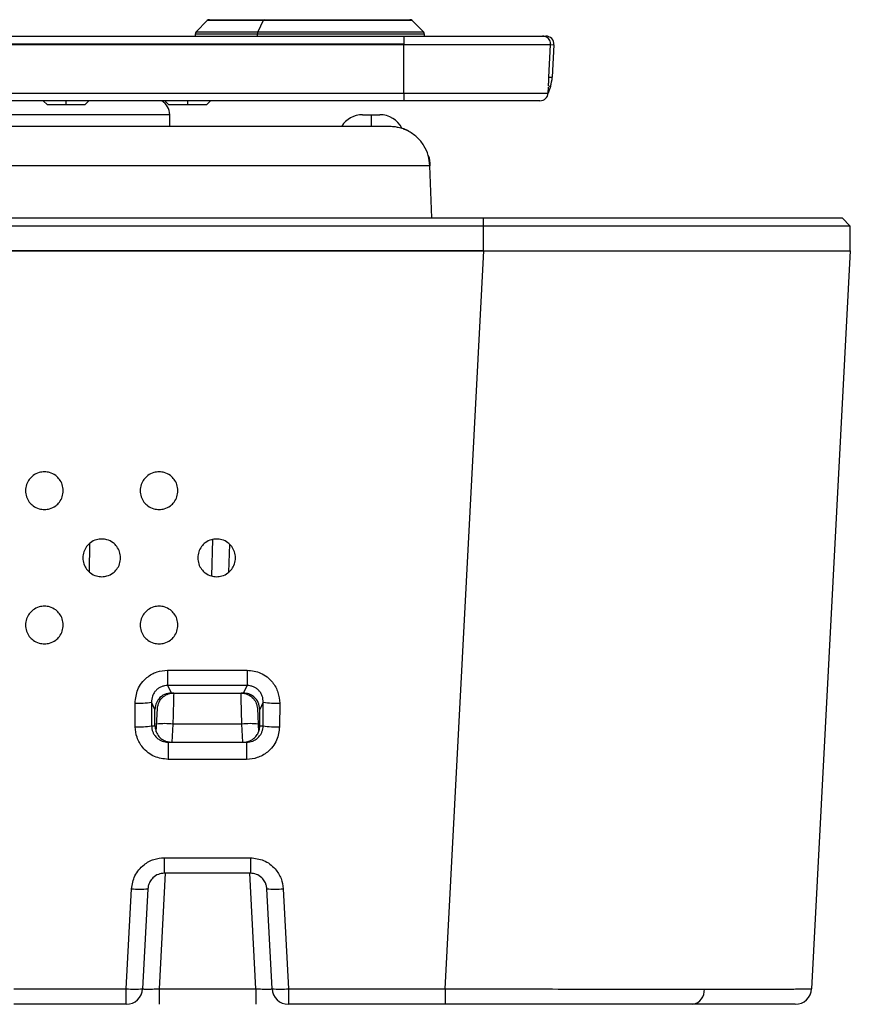
# Model space of a CAD drawing. Units: millimetres. Extents: x 9 to 423, y 3 to 277.
# Drawn here: x 149 to 175, y 53 to 83 of the extents above; entities that cross this region are included whole.
import ezdxf

# ---------------------------------------------------------------- set-up
doc = ezdxf.new("R2010")
doc.units = ezdxf.units.MM

msp = doc.modelspace()

# ---------------------------------------------------------------- linework, layer by layer
at = {"color": 7, "linetype": 'Continuous', "lineweight": 25}
for p, q in [((155.0972, 82.6378), (156.7616, 82.6378)), ((156.7616, 82.6378), (161.2144, 82.6378)), ((155.0265, 82.6085), (154.6851, 82.2671)), ((156.7294, 82.6085), (155.0265, 82.6085)), ((156.7294, 82.6085), (156.5737, 82.2671)), ((161.2851, 82.6085), (156.7294, 82.6085)), ((161.6265, 82.2671), (161.2851, 82.6085)), ((146.3057, 82.1378), (161.0308, 82.1378)), ((154.6558, 82.1964), (154.6558, 82.1378)), ((156.5604, 82.1964), (154.6558, 82.1964)), ((154.6851, 82.2671), (156.5737, 82.2671)), ((161.6558, 82.1964), (156.5604, 82.1964)), ((156.5604, 82.1378), (156.5604, 82.1964)), ((156.5737, 82.2671), (161.6265, 82.2671)), ((161.0308, 82.1378), (161.0308, 81.8878)), ((161.0308, 82.1378), (165.2595, 82.1378)), ((161.6558, 82.1378), (161.6558, 82.1964)), ((165.2595, 82.1378), (165.3596, 82.1378)), ((165.3596, 82.1168), (165.3596, 82.1378)), ((161.0308, 81.8747), (146.2919, 81.8747)), ((161.0308, 81.8878), (146.2926, 81.8878)), ((161.0308, 81.8878), (161.0308, 81.8747)), ((165.5092, 81.8747), (161.0308, 81.8747)), ((161.0308, 80.3997), (161.0308, 81.8747)), ((165.4573, 80.8853), (165.5092, 81.8747)), ((165.5092, 81.8747), (165.5094, 81.8799)), ((165.5094, 81.8799), (165.6093, 81.8747)), ((165.6093, 81.8747), (165.5572, 80.8801)), ((165.4573, 80.8853), (165.5572, 80.8801)), ((165.5028, 80.6032), (165.4319, 80.3997)), ((165.4319, 80.3997), (165.4414, 80.5821)), ((165.4436, 80.6239), (165.5028, 80.6032)), ((146.2146, 80.3997), (161.0308, 80.3997)), ((161.0308, 80.3997), (165.4319, 80.3997)), ((161.0308, 80.3997), (161.0308, 80.1628)), ((161.0308, 80.1628), (146.2022, 80.1628)), ((150.0235, 80.1628), (150.1485, 80.0378)), ((150.7197, 80.0378), (150.1485, 80.0378)), ((150.7197, 80.0378), (150.7197, 80.1628)), ((151.2909, 80.0378), (150.7197, 80.0378)), ((151.2909, 80.0378), (151.4159, 80.1628)), ((153.7339, 80.1628), (153.8589, 80.0378)), ((154.4301, 80.0378), (153.8589, 80.0378)), ((154.4301, 80.0378), (154.4301, 80.1628)), ((155.0012, 80.0378), (154.4301, 80.0378)), ((155.0012, 80.0378), (155.1262, 80.1628)), ((165.1822, 80.1628), (161.0308, 80.1628)), ((153.8808, 79.7378), (146.1799, 79.7378)), ((153.8808, 79.3878), (153.8808, 79.7378)), ((159.7652, 79.7378), (160.0308, 79.7378)), ((160.0308, 79.7378), (160.0308, 79.3878)), ((160.0308, 79.7378), (160.2964, 79.7378)), ((146.1617, 79.3878), (160.5595, 79.3878)), ((161.8234, 78.1824), (143.1561, 78.1824)), ((161.8804, 76.5878), (161.8234, 78.1824)), ((122.6058, 76.5878), (163.4558, 76.5878)), ((163.4558, 76.3378), (122.6058, 76.3378)), ((163.4558, 76.3378), (163.4558, 76.5878)), ((163.4558, 76.5878), (174.4058, 76.5878)), ((163.4558, 75.5878), (163.4558, 76.3378)), ((174.6558, 76.3378), (163.4558, 76.3378)), ((174.6558, 76.3378), (174.4058, 76.5878)), ((174.6558, 75.5878), (174.6558, 76.3378)), ((163.4712, 75.5878), (122.5905, 75.5878)), ((122.6058, 75.5878), (163.4558, 75.5878)), ((162.2906, 53.0616), (163.4712, 75.5878)), ((163.4558, 75.5878), (174.6558, 75.5878)), ((174.6558, 75.5878), (173.4753, 53.0616)), ((155.165, 65.6589), (155.1941, 66.7708)), ((151.4289, 65.7847), (151.4383, 66.6503)), ((155.7027, 66.628), (155.6804, 65.7753)), ((153.8169, 62.7868), (156.2447, 62.7868)), ((153.8169, 62.7868), (153.8169, 62.3157)), ((156.2447, 62.7868), (156.2447, 62.3157)), ((156.2447, 62.3157), (153.8169, 62.3157)), ((153.8169, 62.3157), (153.931, 62.0878)), ((156.1306, 62.0878), (156.2447, 62.3157)), ((154.0032, 62.0878), (153.931, 62.0878)), ((154.0032, 62.0878), (156.0584, 62.0878)), ((156.1306, 62.0878), (156.0584, 62.0878)), ((152.8277, 61.0589), (152.8238, 61.7785)), ((153.3231, 61.8061), (153.327, 61.0864)), ((153.4317, 61.5892), (153.3231, 61.8061)), ((153.4666, 60.9031), (153.5038, 61.614)), ((156.5578, 61.614), (156.595, 60.9031)), ((156.7385, 61.8061), (156.6299, 61.5892)), ((156.7346, 61.0864), (156.7385, 61.8061)), ((157.2378, 61.7785), (157.2339, 61.0589)), ((153.4317, 61.0864), (153.4317, 61.5892)), ((156.6299, 61.0864), (156.6299, 61.5892)), ((153.327, 61.0864), (153.4317, 61.0864)), ((153.9783, 61.1401), (153.9494, 60.5878)), ((156.0833, 61.1401), (153.9783, 61.1401)), ((156.1122, 60.5878), (156.0833, 61.1401)), ((156.6299, 61.0864), (156.7346, 61.0864)), ((153.8318, 60.5878), (153.8318, 60.0616)), ((153.8318, 60.5878), (156.2298, 60.5878)), ((156.2298, 60.5878), (156.2298, 60.0616)), ((156.2298, 60.0616), (153.8318, 60.0616)), ((153.7149, 57.0616), (156.3467, 57.0616)), ((153.7149, 57.0616), (153.7149, 56.5878)), ((156.3467, 57.0616), (156.3467, 56.5878)), ((153.7397, 56.5878), (153.555, 53.0616)), ((156.3467, 56.5878), (153.7149, 56.5878)), ((156.5067, 53.0616), (156.3219, 56.5878)), ((152.5563, 53.0616), (152.7163, 56.114)), ((153.2156, 56.114), (153.0556, 53.0616)), ((157.006, 53.0616), (156.846, 56.114)), ((157.3453, 56.114), (157.5053, 53.0616)), ((149.1229, 53.0616), (152.5563, 53.0616)), ((152.5563, 52.5878), (152.5563, 53.0616)), ((153.555, 53.0616), (153.555, 52.5878)), ((153.555, 53.0616), (156.5067, 53.0616)), ((156.5067, 53.0616), (156.5067, 52.5878)), ((157.5053, 53.0616), (162.2906, 53.0616)), ((157.5053, 53.0616), (157.5053, 52.5878)), ((162.2906, 53.0616), (162.2906, 52.5878)), ((152.5563, 52.5878), (149.1229, 52.5878)), ((162.2906, 52.5878), (157.5053, 52.5878))]:
    msp.add_line(p, q, dxfattribs=at)
for centre, radius, start, end in [((155.0972, 82.5378), 0.1, 90, 135), ((156.7691, 82.5971), 0.0413, 100.4685, 164.05431), ((161.2144, 82.5378), 0.1, 45, 90), ((154.7558, 82.1964), 0.1, 135, 180), ((156.7362, 82.1998), 0.1758, 157.49998, 181.11556), ((161.5558, 82.1964), 0.1, 360, 45), ((165.2595, 81.8878), 0.25, 73.03216, 90), ((165.3596, 81.8878), 0.25, 357, 90), ((165.2595, 81.8878), 0.25, 357, 2.32315), ((165.3596, 81.8878), 0.15, 357, 3.87381), ((164.5585, 80.9324), 1, 340.78154, 357), ((165.1822, 80.4128), 0.25, 270, 357), ((153.3808, 79.7378), 0.5, 0, 58.21167), ((159.7652, 78.9878), 0.75, 90, 147.76905), ((160.2964, 78.9878), 0.75, 26.70401, 90), ((160.5746, 78.1378), 1.25, 69.34131, 71.74028), ((152.9249, 64.4851), 2.7085, 267.85977, 278.45363), ((157.1367, 64.4851), 2.7085, 261.54637, 272.14023), ((152.9289, 63.7654), 2.7085, 267.85977, 278.45363), ((153.7287, 58.7474), 2.4057, 84.04331, 95.95669), ((156.3329, 58.7474), 2.4057, 84.04331, 95.95669), ((157.1327, 63.7654), 2.7085, 261.54637, 272.14023), ((152.9659, 58.5067), 2.4057, 264.04331, 275.95669), ((157.0957, 58.5067), 2.4057, 264.04331, 275.95669), ((152.806, 55.4544), 2.4057, 264.04331, 275.95669), ((152.5563, 53.0878), 0.5, 270, 357), ((157.2556, 55.4544), 2.4057, 264.04331, 275.95669), ((157.5053, 53.0878), 0.5, 183, 270), ((169.7684, 53.0142), 0.4338, 280.58219, 4.8426), ((172.9759, 53.0878), 0.5, 270, 357)]:
    msp.add_arc(centre, radius, start, end, dxfattribs=at)
for points, knots in [([(165.5093, 81.8979), (165.5053, 81.9265), (165.4987, 81.9738), (165.4626, 82.0383), (165.4165, 82.0874), (165.3774, 82.1076), (165.3596, 82.1168)], [0, 0, 0, 0, 0.301686, 0.499834, 0.7737558, 1, 1, 1, 1]), ([(165.4436, 80.6239), (165.4459, 80.6674), (165.449, 80.7272), (165.4536, 80.8144), (165.4559, 80.858), (165.4573, 80.8853)], [0, 0, 0, 0, 0.4999033, 0.686783, 1, 1, 1, 1]), ([(160.5595, 79.3878), (160.6159, 79.3856), (160.7287, 79.3811), (160.8603, 79.3548), (160.9413, 79.333), (160.9761, 79.3219), (160.9662, 79.3249), (160.9661, 79.3249)], [0, 0, 0, 0, 0.25017392, 0.50019904, 0.74895002, 0.99787123, 1, 1, 1, 1]), ([(161.1414, 79.2517), (161.1253, 79.2596), (161.0937, 79.2752), (161.0584, 79.2904), (161.037, 79.2991), (161.0252, 79.3038), (161.0176, 79.3067), (161.0151, 79.3076), (161.0177, 79.3067), (161.0253, 79.3037), (161.0372, 79.2991), (161.0586, 79.2903), (161.0938, 79.2752), (161.1254, 79.2596), (161.1414, 79.2517)], [0, 0, 0, 0, 0.12983458, 0.25632847, 0.3179467, 0.3795991, 0.4406676, 0.50040067, 0.56006258, 0.62094666, 0.68243599, 0.74418302, 0.87078605, 1, 1, 1, 1]), ([(161.8234, 78.1824), (161.812, 78.2872), (161.7888, 78.5006), (161.6495, 78.8004), (161.4373, 79.0697), (161.2411, 79.1904), (161.1414, 79.2517)], [0, 0, 0, 0, 0.2370078, 0.4826803, 0.7370127, 1, 1, 1, 1]), ([(161.7729, 78.4919), (161.773, 78.4917), (161.8154, 78.3961), (161.8194, 78.2891), (161.8234, 78.1824)], [0, 0, 0, 0, 0.0022769, 1, 1, 1, 1]), ([(163.4712, 75.5878), (163.9769, 75.5878), (165.0121, 75.5878), (166.5673, 75.5878), (168.1149, 75.5878), (169.5998, 75.5878), (170.9649, 75.5878), (172.1358, 75.5878), (173.085, 75.5878), (173.8056, 75.5878), (174.3035, 75.5878), (174.6023, 75.5878), (174.6382, 75.5878), (174.6558, 75.5878)], [0, 0, 0, 0, 0.086351, 0.1767711, 0.2705942, 0.3669617, 0.4648569, 0.563162, 0.6552056, 0.7456731, 0.8337345, 0.9186914, 1, 1, 1, 1]), ([(150.0558, 68.8378), (150.0014, 68.8333), (149.8783, 68.823), (149.7163, 68.7386), (149.5856, 68.6086), (149.5014, 68.4494), (149.4703, 68.2628), (149.5014, 68.0762), (149.5856, 67.917), (149.7163, 67.787), (149.8783, 67.7026), (150.0014, 67.6923), (150.0558, 67.6878)], [0, 0, 0, 0, 0.090353, 0.2046697, 0.2950822, 0.3948295, 0.5, 0.6051705, 0.7049178, 0.7953303, 0.909647, 1, 1, 1, 1]), ([(150.0558, 67.6878), (150.1102, 67.6923), (150.2333, 67.7026), (150.3953, 67.787), (150.526, 67.917), (150.6103, 68.0762), (150.6414, 68.2628), (150.6103, 68.4494), (150.526, 68.6086), (150.3953, 68.7386), (150.2333, 68.823), (150.1102, 68.8333), (150.0558, 68.8378)], [0, 0, 0, 0, 0.090353, 0.2046697, 0.2950822, 0.3948295, 0.5, 0.6051705, 0.7049178, 0.7953303, 0.909647, 1, 1, 1, 1]), ([(153.5558, 68.8378), (153.5014, 68.8333), (153.3783, 68.823), (153.2163, 68.7386), (153.0856, 68.6086), (153.0014, 68.4494), (152.9703, 68.2628), (153.0014, 68.0762), (153.0856, 67.917), (153.2163, 67.787), (153.3783, 67.7026), (153.5014, 67.6923), (153.5558, 67.6878)], [0, 0, 0, 0, 0.090353, 0.2046697, 0.2950822, 0.3948295, 0.5, 0.6051705, 0.7049178, 0.7953303, 0.909647, 1, 1, 1, 1]), ([(153.5558, 67.6878), (153.6102, 67.6923), (153.7333, 67.7026), (153.8953, 67.787), (154.026, 67.917), (154.1103, 68.0762), (154.1414, 68.2628), (154.1103, 68.4494), (154.026, 68.6086), (153.8953, 68.7386), (153.7333, 68.823), (153.6102, 68.8333), (153.5558, 68.8378)], [0, 0, 0, 0, 0.09035296, 0.20466966, 0.29508215, 0.39482946, 0.5, 0.60517054, 0.70491785, 0.79533034, 0.90964704, 1, 1, 1, 1]), ([(151.8058, 66.7878), (151.7514, 66.7833), (151.6283, 66.773), (151.4663, 66.6886), (151.3356, 66.5586), (151.2514, 66.3994), (151.2203, 66.2128), (151.2514, 66.0262), (151.3356, 65.867), (151.4663, 65.737), (151.6283, 65.6526), (151.7514, 65.6423), (151.8058, 65.6378)], [0, 0, 0, 0, 0.09035296, 0.20466966, 0.29508215, 0.39482946, 0.5, 0.60517054, 0.70491785, 0.79533034, 0.90964704, 1, 1, 1, 1]), ([(151.8058, 65.6378), (151.8602, 65.6423), (151.9833, 65.6526), (152.1453, 65.737), (152.276, 65.867), (152.3603, 66.0262), (152.3914, 66.2128), (152.3603, 66.3994), (152.276, 66.5586), (152.1453, 66.6886), (151.9833, 66.773), (151.8602, 66.7833), (151.8058, 66.7878)], [0, 0, 0, 0, 0.090353, 0.2046697, 0.2950822, 0.3948295, 0.5, 0.6051705, 0.7049178, 0.7953303, 0.909647, 1, 1, 1, 1]), ([(155.3129, 66.7878), (155.2586, 66.7833), (155.1354, 66.773), (154.9734, 66.6886), (154.8427, 66.5586), (154.7585, 66.3994), (154.7274, 66.2128), (154.7585, 66.0262), (154.8427, 65.867), (154.9734, 65.737), (155.1354, 65.6526), (155.2586, 65.6423), (155.3129, 65.6378)], [0, 0, 0, 0, 0.090353, 0.2046697, 0.2950822, 0.3948295, 0.5, 0.6051705, 0.7049178, 0.7953303, 0.909647, 1, 1, 1, 1]), ([(155.3129, 65.6378), (155.3673, 65.6423), (155.4905, 65.6526), (155.6525, 65.737), (155.7831, 65.867), (155.8674, 66.0262), (155.8985, 66.2128), (155.8674, 66.3994), (155.7831, 66.5586), (155.6525, 66.6886), (155.4905, 66.773), (155.3673, 66.7833), (155.3129, 66.7878)], [0, 0, 0, 0, 0.090353, 0.2046697, 0.2950822, 0.3948295, 0.5, 0.6051705, 0.7049178, 0.7953303, 0.909647, 1, 1, 1, 1]), ([(150.0558, 64.7378), (150.0014, 64.7333), (149.8783, 64.723), (149.7163, 64.6386), (149.5856, 64.5086), (149.5014, 64.3494), (149.4703, 64.1628), (149.5014, 63.9762), (149.5856, 63.817), (149.7163, 63.687), (149.8783, 63.6026), (150.0014, 63.5923), (150.0558, 63.5878)], [0, 0, 0, 0, 0.090353, 0.2046697, 0.2950822, 0.3948295, 0.5, 0.6051705, 0.7049178, 0.7953303, 0.909647, 1, 1, 1, 1]), ([(150.0558, 63.5878), (150.1102, 63.5923), (150.2333, 63.6026), (150.3953, 63.687), (150.526, 63.817), (150.6103, 63.9762), (150.6414, 64.1628), (150.6103, 64.3494), (150.526, 64.5086), (150.3953, 64.6386), (150.2333, 64.723), (150.1102, 64.7333), (150.0558, 64.7378)], [0, 0, 0, 0, 0.090353, 0.2046697, 0.2950822, 0.3948295, 0.5, 0.6051705, 0.7049178, 0.7953303, 0.909647, 1, 1, 1, 1]), ([(153.5558, 64.7378), (153.5014, 64.7333), (153.3783, 64.723), (153.2163, 64.6386), (153.0856, 64.5086), (153.0014, 64.3494), (152.9703, 64.1628), (153.0014, 63.9762), (153.0856, 63.817), (153.2163, 63.687), (153.3783, 63.6026), (153.5014, 63.5923), (153.5558, 63.5878)], [0, 0, 0, 0, 0.090353, 0.2046697, 0.2950822, 0.3948295, 0.5, 0.6051705, 0.7049178, 0.7953303, 0.909647, 1, 1, 1, 1]), ([(153.5558, 63.5878), (153.6102, 63.5923), (153.7333, 63.6026), (153.8953, 63.687), (154.026, 63.817), (154.1103, 63.9762), (154.1414, 64.1628), (154.1103, 64.3494), (154.026, 64.5086), (153.8953, 64.6386), (153.7333, 64.723), (153.6102, 64.7333), (153.5558, 64.7378)], [0, 0, 0, 0, 0.090353, 0.2046697, 0.2950822, 0.3948295, 0.5, 0.6051705, 0.7049178, 0.7953303, 0.909647, 1, 1, 1, 1]), ([(152.8238, 61.7785), (152.8405, 61.9214), (152.8751, 62.2177), (153.1429, 62.5566), (153.4785, 62.7539), (153.707, 62.7761), (153.8169, 62.7868)], [0, 0, 0, 0, 0.2719234, 0.5640886, 0.7905207, 1, 1, 1, 1]), ([(156.2447, 62.7868), (156.3863, 62.7691), (156.681, 62.7321), (157.0148, 62.4587), (157.2072, 62.1196), (157.2279, 61.8894), (157.2378, 61.7785)], [0, 0, 0, 0, 0.2692062, 0.5605445, 0.7883116, 1, 1, 1, 1]), ([(153.8169, 62.3157), (153.7844, 62.314), (153.7193, 62.3106), (153.6251, 62.2809), (153.5382, 62.234), (153.4619, 62.1696), (153.399, 62.0894), (153.3376, 61.9699), (153.3288, 61.8703), (153.3231, 61.8061)], [0, 0, 0, 0, 0.12247379, 0.24522937, 0.36876957, 0.49358773, 0.62006278, 0.75494673, 1, 1, 1, 1]), ([(156.7385, 61.8061), (156.7328, 61.8703), (156.724, 61.9699), (156.6626, 62.0894), (156.5997, 62.1696), (156.5234, 62.234), (156.4365, 62.2809), (156.3423, 62.3106), (156.2772, 62.314), (156.2447, 62.3157)], [0, 0, 0, 0, 0.2450532, 0.37990955, 0.50641214, 0.63122066, 0.75475759, 0.8775164, 1, 1, 1, 1]), ([(153.931, 62.0878), (153.8602, 62.079), (153.713, 62.0608), (153.5454, 61.9259), (153.448, 61.7582), (153.437, 61.644), (153.4317, 61.5892)], [0, 0, 0, 0, 0.2703858, 0.5623857, 0.7896064, 1, 1, 1, 1]), ([(153.5038, 61.614), (153.5157, 61.6821), (153.5403, 61.8234), (153.6754, 61.9809), (153.8392, 62.0724), (153.9498, 62.0828), (154.0032, 62.0878)], [0, 0, 0, 0, 0.2710824, 0.5624744, 0.7892161, 1, 1, 1, 1]), ([(154.0032, 62.0878), (154.0028, 62.0745), (154.002, 62.0471), (153.9968, 61.8413), (153.9901, 61.5952), (153.984, 61.3596), (153.9803, 61.2162), (153.9783, 61.1401)], [0, 0, 0, 0, 0.243301, 0.4991999, 0.714579, 0.8486348, 1, 1, 1, 1]), ([(156.0584, 62.0878), (156.1271, 62.0795), (156.2696, 62.0624), (156.434, 61.9356), (156.5339, 61.7769), (156.55, 61.6669), (156.5578, 61.614)], [0, 0, 0, 0, 0.2707516, 0.5620452, 0.7889462, 1, 1, 1, 1]), ([(156.0833, 61.1401), (156.0813, 61.2162), (156.0776, 61.3596), (156.0715, 61.5952), (156.0649, 61.8413), (156.0596, 62.0471), (156.0588, 62.0745), (156.0584, 62.0878)], [0, 0, 0, 0, 0.15135769, 0.28541108, 0.50080004, 0.75669254, 1, 1, 1, 1]), ([(156.6299, 61.5892), (156.6211, 61.6599), (156.6028, 61.8069), (156.4678, 61.9742), (156.2998, 62.0715), (156.1855, 62.0825), (156.1306, 62.0878)], [0, 0, 0, 0, 0.2703858, 0.5623857, 0.7896064, 1, 1, 1, 1]), ([(153.8318, 60.0616), (153.6901, 60.0792), (153.395, 60.1158), (153.059, 60.3853), (152.8623, 60.7206), (152.8389, 60.9491), (152.8277, 61.0589)], [0, 0, 0, 0, 0.2702049, 0.5624525, 0.7897951, 1, 1, 1, 1]), ([(153.327, 61.0864), (153.3342, 61.0236), (153.3446, 60.9322), (153.4057, 60.8156), (153.4729, 60.7304), (153.5591, 60.664), (153.6767, 60.6041), (153.7687, 60.5944), (153.8318, 60.5878)], [0, 0, 0, 0, 0.23916237, 0.3478031, 0.50000855, 0.65160219, 0.7608508, 1, 1, 1, 1]), ([(153.4317, 61.0864), (153.4336, 61.0513), (153.4369, 60.9885), (153.4575, 60.9292), (153.4666, 60.9031)], [0, 0, 0, 0, 0.5601161, 1, 1, 1, 1]), ([(156.2298, 60.5878), (156.2929, 60.5944), (156.3849, 60.6041), (156.5025, 60.664), (156.5887, 60.7304), (156.6559, 60.8156), (156.717, 60.9322), (156.7274, 61.0236), (156.7346, 61.0864)], [0, 0, 0, 0, 0.2391492, 0.34837865, 0.49999139, 0.65217827, 0.76083763, 1, 1, 1, 1]), ([(157.2339, 61.0589), (157.2155, 60.9174), (157.1772, 60.623), (156.9055, 60.2889), (156.5687, 60.0943), (156.3398, 60.0722), (156.2298, 60.0616)], [0, 0, 0, 0, 0.2702086, 0.5624573, 0.7897981, 1, 1, 1, 1]), ([(156.595, 60.9031), (156.6062, 60.9365), (156.6261, 60.9961), (156.6288, 61.0588), (156.6299, 61.0864)], [0, 0, 0, 0, 0.5598818, 1, 1, 1, 1]), ([(153.4666, 60.9031), (153.4915, 60.8543), (153.5424, 60.7544), (153.6672, 60.6548), (153.8011, 60.5974), (153.8884, 60.5909), (153.931, 60.5878)], [0, 0, 0, 0, 0.2743917, 0.5612109, 0.7854115, 1, 1, 1, 1]), ([(156.1306, 60.5878), (156.1853, 60.593), (156.297, 60.6036), (156.4358, 60.6829), (156.5384, 60.7861), (156.5764, 60.8647), (156.595, 60.9031)], [0, 0, 0, 0, 0.2746016, 0.5614764, 0.7855858, 1, 1, 1, 1]), ([(152.7163, 56.114), (152.74, 56.2502), (152.7891, 56.5329), (153.0593, 56.8479), (153.3869, 57.0309), (153.6083, 57.0516), (153.7149, 57.0616)], [0, 0, 0, 0, 0.2710824, 0.5624744, 0.7892161, 1, 1, 1, 1]), ([(156.3467, 57.0616), (156.484, 57.0451), (156.7691, 57.0108), (157.0977, 56.7573), (157.2975, 56.4398), (157.3298, 56.2199), (157.3453, 56.114)], [0, 0, 0, 0, 0.27075156, 0.56204522, 0.7889462, 1, 1, 1, 1]), ([(153.7149, 56.5878), (153.6533, 56.5811), (153.5267, 56.5674), (153.3704, 56.4644), (153.2775, 56.3414), (153.2287, 56.2237), (153.2201, 56.152), (153.2156, 56.114)], [0, 0, 0, 0, 0.2427431, 0.4983883, 0.7139518, 0.8482625, 1, 1, 1, 1]), ([(156.846, 56.114), (156.8415, 56.152), (156.833, 56.2236), (156.7841, 56.3414), (156.6912, 56.4644), (156.5349, 56.5674), (156.4083, 56.5811), (156.3467, 56.5878)], [0, 0, 0, 0, 0.1517225, 0.2860283, 0.5016116, 0.7572441, 1, 1, 1, 1]), ([(153.0556, 53.0616), (153.0576, 53.06), (153.0614, 53.0567), (153.1016, 53.0524), (153.1922, 53.0498), (153.3283, 53.0524), (153.4535, 53.0567), (153.5208, 53.06), (153.555, 53.0616)], [0, 0, 0, 0, 0.1306945, 0.2577256, 0.4999999, 0.7422587, 0.8692937, 1, 1, 1, 1]), ([(156.5067, 53.0616), (156.5408, 53.06), (156.6081, 53.0567), (156.7333, 53.0524), (156.8694, 53.0498), (156.96, 53.0524), (157.0002, 53.0567), (157.004, 53.06), (157.006, 53.0616)], [0, 0, 0, 0, 0.13069455, 0.25772561, 0.49999988, 0.74225866, 0.86929366, 1, 1, 1, 1]), ([(162.2906, 53.0616), (162.7932, 53.0605), (163.784, 53.0582), (165.2224, 53.0556), (166.602, 53.0535), (167.9066, 53.0519), (169.1331, 53.051), (169.8458, 53.0509), (170.2006, 53.0508)], [0, 0, 0, 0, 0.1716189, 0.3383375, 0.5001648, 0.6682413, 0.8348485, 1, 1, 1, 1]), ([(170.2006, 53.0508), (170.5298, 53.0509), (171.1909, 53.051), (171.9992, 53.0519), (172.647, 53.0535), (173.1144, 53.0556), (173.4172, 53.0582), (173.4557, 53.0605), (173.4753, 53.0616)], [0, 0, 0, 0, 0.1651503, 0.3317575, 0.4998352, 0.6616612, 0.8283798, 1, 1, 1, 1]), ([(169.8481, 52.5878), (169.4685, 52.5878), (168.7025, 52.5878), (167.3666, 52.5878), (165.8364, 52.5878), (164.1287, 52.5878), (162.8995, 52.5878), (162.2906, 52.5878)], [0, 0, 0, 0, 0.1841585, 0.3716964, 0.560669, 0.7823782, 1, 1, 1, 1]), ([(172.9759, 52.5878), (172.9543, 52.5878), (172.9107, 52.5878), (172.558, 52.5878), (171.9585, 52.5878), (171.0822, 52.5878), (170.2568, 52.5878), (169.8481, 52.5878)], [0, 0, 0, 0, 0.1843716, 0.3720336, 0.5610256, 0.7826207, 1, 1, 1, 1])]:
    msp.add_open_spline(points, degree=3, knots=knots, dxfattribs=at)

doc.saveas('drawing.dxf')
